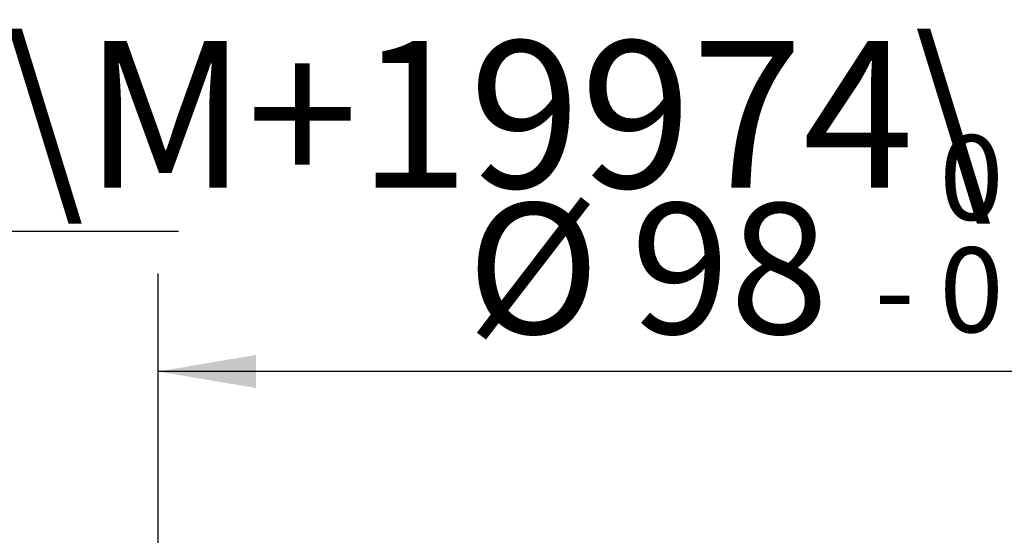
# Model space of a CAD drawing. Units: millimetres. Extents: x 0 to 501, y -1 to 558.
# Drawn here: x 200 to 231, y 169 to 185 of the extents above; entities that cross this region are included whole.
import ezdxf

# ---------------------------------------------------------------- set-up
doc = ezdxf.new("R2010")
doc.units = ezdxf.units.MM
doc.layers.add('图框', color=179, linetype='Continuous')
doc.styles.add('SLDTEXTSTYLE0', font='TXT', dxfattribs={"width": 0.7, "bigfont": 'bigfont'})
doc.styles.add('SLDTEXTSTYLE3', font='TXT', dxfattribs={"width": 0.7})
doc.dimstyles.new('SLDDIMSTYLE3', dxfattribs={"dimtxt": 4, "dimasz": 3, "dimexe": 0, "dimexo": 0.0625, "dimgap": 1, "dimtad": 2, "dimlfac": 2.5, "dimrnd": 1e-09, "dimzin": 12, "dimdsep": 46, "dimtxsty": 'SLDTEXTSTYLE3', "dimsah": 1, "dimcen": 0.09, "dimadec": 0, "dimazin": 3, "dimtol": 1, "dimtm": 0.05, "dimtfac": 1, "dimtofl": 0, "dimtmove": 0, "dimatfit": 3, "dimfxl": 0, "dimfrac": 2, "dimtolj": 1, "dimarcsym": 0})

# ---------------------------------------------------------------- blocks, each defined once
blk = doc.blocks.new('_D_9')
at = {"layer": '图框'}
for p, q in [((204.728, 167.955), (204.728, 177.246)), ((243.928, 167.955), (243.928, 177.246)), ((243.928, 174.246), (204.728, 174.246))]:
    blk.add_line(p, q, dxfattribs=at)
for points in [[(204.728, 174.246), (207.728, 173.738), (207.728, 174.754)], [(243.928, 174.246), (240.928, 174.754), (240.928, 173.738)]]:
    blk.add_solid(points, dxfattribs=at)
at = {"layer": '图框', "attachment_point": 1, "style": 'SLDTEXTSTYLE3'}
for s, insert, char_height in [('0', (228.667, 181.487), 2.6), ('%%c', (214.19, 179.403), 4), ('98', (219.214, 179.403), 4), ('0.05', (228.667, 178.049), 2.6), ('-', (226.681, 178.049), 2.6)]:
    blk.add_mtext(s, dxfattribs=dict(at, insert=insert, char_height=char_height))
blk = doc.blocks.new('SW_NOTE_6')
at = {"layer": '图框', "color": 0}
blk.add_line((45.864, 0), (0, 0), dxfattribs=at)
at = {"layer": '图框', "color": 0, "insert": (0.45, 5.838), "char_height": 4.5, "attachment_point": 1, "style": 'SLDTEXTSTYLE0'}
blk.add_mtext('\\M+18974压缓\\M+19974\\M+1E39DM20X1.5', dxfattribs=at)

msp = doc.modelspace()

# ---------------------------------------------------------------- block references
at = {"layer": '图框'}
msp.add_blockref('SW_NOTE_6', (159.49207, 178.536082), dxfattribs=at)

# ---------------------------------------------------------------- dimensions: what is measured, and where the dimension line sits
dim = msp.add_linear_dim(base=(204.728113, 174.24637), p1=(243.928113, 167.954709), p2=(204.728113, 167.954709), text='%%c<>', dimstyle='SLDDIMSTYLE3', dxfattribs=at)
dim.commit()
dim.dimension.update_dxf_attribs({"geometry": '_D_9', "text_midpoint": (224.328113, 174.24637), "dimtype": 160})

doc.saveas('drawing.dxf')
